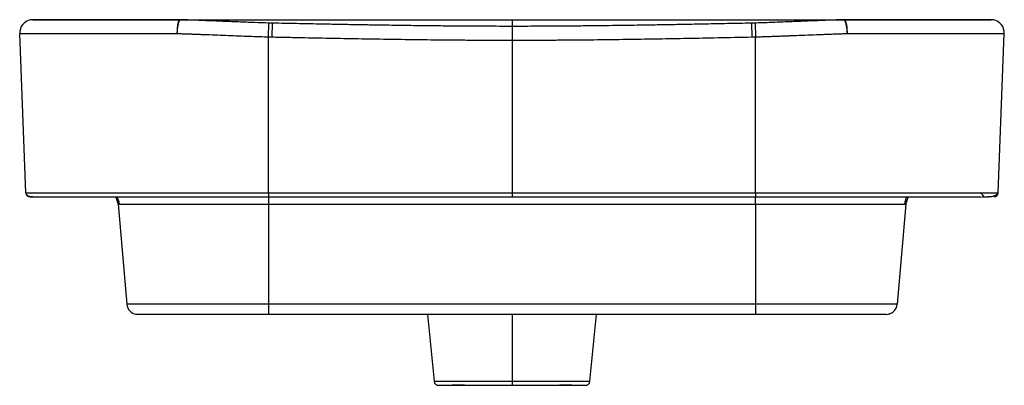
# Model space of a CAD drawing. Units: millimetres. Extents: x -222 to 222, y -165 to 0.
import ezdxf

# ---------------------------------------------------------------- set-up
doc = ezdxf.new("R2010")
doc.units = ezdxf.units.MM

msp = doc.modelspace()

# ---------------------------------------------------------------- linework, layer by layer
at = {"color": 7, "linetype": 'Continuous', "lineweight": 25}
for p, q in [((-215.87, 0), (-215.02, -0.1)), ((-149.88, 0), (149.7, 0)), ((-215.15, -0.04), (-215.15, -0.04)), ((-215.15, -0.04), (-215.15, -0.04)), ((-149.88, 0), (-150.13, -0.14)), ((-108.12, -1.56), (-109.82, -1.51)), ((109.82, -1.51), (108.11, -1.56)), ((-219.57, -78.07), (-222.27, -6.22)), ((219.57, -78.07), (222.27, -6.22)), ((0, -9.22), (0, -80)), ((-219.57, -78.07), (-219.39, -78.07)), ((-110, -78.07), (110, -78.07)), ((-110, -78.07), (-110, -133)), ((-110, -80), (110, -80)), ((110, -78.07), (110, -80)), ((215.41, -80), (214.9, -79.97)), ((-177.86, -83.3), (-173.9, -128.44)), ((-110, -83.3), (110, -83.3)), ((110, -83.3), (110, -133)), ((177.86, -83.3), (173.9, -128.44)), ((110, -128.44), (-110, -128.44)), ((110, -133), (-110, -133)), ((-38.2, -133), (-35.18, -163.2)), ((0, -133), (0, -165)), ((35.18, -163.2), (38.2, -133)), ((167.67, -132.7), (167.74, -132.85)), ((170.64, -132.7), (170.77, -132.54))]:
    msp.add_line(p, q, dxfattribs=at)
at = {"color": 8, "linetype": 'Continuous', "lineweight": 25}
for p, q in [((0, 0), (0, -2.94)), ((-110, -7.74), (-109.81, -1.51)), ((-108.24, -7.78), (-108.12, -1.56)), ((108.12, -1.56), (108.24, -7.78)), ((109.81, -1.51), (110, -7.74)), ((110, -83.3), (110, -79.97))]:
    msp.add_line(p, q, dxfattribs=at)
at = {"color": 8, "linetype": 'Continuous', "lineweight": 25, "flags": 128}
for points in [[(-215.15, -0.04), (-215.12, -0.05), (-214.86, -0.09)], [(0, -3), (0, -3), (0, -3.26), (0, -3.92), (0, -4.92), (0, -6.19), (0, -7.66), (0, -9.22)]]:
    msp.add_lwpolyline(points, dxfattribs=at)
at = {"color": 7, "linetype": 'Continuous', "lineweight": 25, "flags": 128}
for points in [[(-110, -78.07), (-110, -38.69), (-110, -7.74)], [(110, -78.07), (110, -38.69), (110, -7.74)], [(168.92, -133), (169.84, -132.91), (170.64, -132.69)]]:
    msp.add_lwpolyline(points, dxfattribs=at)
at = {"color": 7, "linetype": 'Continuous', "lineweight": 25}
for centre, radius, start, end in [((-216.27, -6), 6, 100.4634, 182.1476), ((-149.88, -6), 6, 87.9603, 90.0303), ((149.87, -6), 6, 90.0647, 92.1029), ((216.27, -6), 6, 357.8524, 79.5163), ((-217.57, -78), 2, 182.1476, 270), ((-185.83, -84), 8, 5.0131, 30.2849), ((185.83, -84), 8, 149.7151, 174.9869), ((215.41, -75), 5, 216.8699, 242.0781), ((217.57, -78), 2, 270, 357.8524), ((-168.92, -128), 5, 185.0131, 260.2721), ((168.92, -128), 5, 312.0872, 354.9869)]:
    msp.add_arc(centre, radius, start, end, dxfattribs=at)
for points, knots in [([(-216.27, 0), (-216.27, 0), (-216.24, 0), (-216.09, 0), (-215.98, 0), (-215.62, 0), (-215.38, 0), (-214.73, 0), (-214.32, 0), (-213.31, 0), (-212.71, 0), (-211.29, 0), (-210.48, 0), (-207.72, 0), (-205.42, 0), (-201.17, 0), (-199.62, 0), (-196.26, 0), (-194.46, 0), (-188.7, 0), (-184.42, 0), (-177.57, 0), (-175.22, 0), (-170.4, 0), (-167.93, 0), (-162.91, 0), (-160.36, 0), (-155.18, 0), (-152.54, 0), (-149.88, 0)], [0, 0, 0, 0, 0.0625, 0.0625, 0.125, 0.125, 0.1875, 0.1875, 0.25, 0.25, 0.3125, 0.3125, 0.375, 0.375, 0.5, 0.5, 0.5625, 0.5625, 0.625, 0.625, 0.75, 0.75, 0.8125, 0.8125, 0.875, 0.875, 0.9375, 0.9375, 1, 1, 1, 1]), ([(-109.81, -1.51), (-111.96, -1.45), (-116.52, -1.3), (-123.77, -1.02), (-131.83, -0.69), (-140.67, -0.33), (-146.74, -0.11), (-149.91, 0)], [0, 0, 0, 0, 0.159664, 0.339363, 0.539486, 0.759664, 1, 1, 1, 1]), ([(149.9, 0), (146.72, -0.11), (140.61, -0.33), (131.71, -0.69), (123.62, -1.02), (116.32, -1.31), (111.73, -1.45), (109.57, -1.52)], [0, 0, 0, 0, 0.24035, 0.460523, 0.660636, 0.840319, 1, 1, 1, 1]), ([(149.87, 0), (150.18, 0), (150.78, 0), (151.69, 0), (152.6, 0), (153.51, 0), (154.86, 0), (156.65, 0), (158.59, 0), (160.8, 0), (163.71, 0), (167.58, 0), (171.79, 0), (177.26, 0), (183.13, 0), (189.19, 0), (194.21, 0), (197.98, 0), (200.71, 0), (201.99, 0), (202.65, 0), (202.74, 0), (202.87, 0), (203.05, 0), (203.28, 0), (203.54, 0), (203.85, 0), (204.19, 0), (204.57, 0), (204.98, 0), (205.43, 0), (205.9, 0), (206.4, 0), (206.91, 0), (207.45, 0), (208, 0), (208.57, 0), (209.14, 0), (209.71, 0), (210.29, 0), (210.86, 0), (211.42, 0), (211.97, 0), (212.5, 0), (213.01, 0), (213.49, 0), (213.95, 0), (214.37, 0), (214.75, 0), (215.09, 0), (215.38, 0), (215.63, 0), (215.84, 0), (216, 0), (216.13, 0), (216.21, 0), (216.26, 0), (216.27, 0), (216.27, 0)], [0, 0, 0, 0, 0.007118, 0.014231, 0.02134, 0.028446, 0.035548, 0.053296, 0.071037, 0.081986, 0.106522, 0.142046, 0.177627, 0.213268, 0.284561, 0.33782, 0.39065, 0.443023, 0.468961, 0.495145, 0.495796, 0.497103, 0.499067, 0.501688, 0.504966, 0.508902, 0.513497, 0.518752, 0.524668, 0.531246, 0.53849, 0.546402, 0.554985, 0.564245, 0.574185, 0.584813, 0.596132, 0.608152, 0.620877, 0.634316, 0.648475, 0.663358, 0.678971, 0.69531, 0.712374, 0.730153, 0.748639, 0.767824, 0.787707, 0.808291, 0.829588, 0.851614, 0.874385, 0.89792, 0.922234, 0.947342, 0.97326, 1, 1, 1, 1]), ([(-150.13, -0.1), (-153.13, -0.1), (-159.09, -0.1), (-167.62, -0.1), (-175.67, -0.1), (-183.16, -0.1), (-190.03, -0.1), (-196.19, -0.1), (-201.52, -0.1), (-205.92, -0.1), (-209.41, -0.1), (-212.11, -0.1), (-214.13, -0.1), (-215.73, -0.1), (-216.78, -0.1), (-217.29, -0.1), (-217.34, -0.1), (-217.36, -0.1)], [0, 0, 0, 0, 0.069799, 0.138612, 0.206433, 0.273257, 0.339069, 0.403834, 0.467535, 0.530243, 0.592077, 0.653051, 0.713136, 0.772319, 0.849807, 0.925712, 1, 1, 1, 1]), ([(0, -3), (-3.79, -2.99), (-11.13, -2.99), (-21.56, -2.93), (-30.84, -2.85), (-38.32, -2.77), (-44.19, -2.7), (-48.86, -2.64), (-53.24, -2.57), (-58.41, -2.49), (-64.49, -2.39), (-71.58, -2.27), (-79.22, -2.13), (-87.77, -1.97), (-97.53, -1.77), (-104.45, -1.63), (-108.12, -1.56)], [0, 0, 0, 0, 0.1051166, 0.2035809, 0.2893971, 0.3625629, 0.4111735, 0.452315, 0.4920737, 0.5326825, 0.5958313, 0.6609332, 0.7292348, 0.8079333, 0.8981869, 1, 1, 1, 1]), ([(108.12, -1.56), (104.47, -1.63), (97.59, -1.77), (87.89, -1.96), (79.39, -2.13), (71.8, -2.27), (64.76, -2.39), (58.31, -2.5), (52.4, -2.59), (46.64, -2.67), (40.17, -2.75), (33.19, -2.83), (25.7, -2.9), (17.88, -2.95), (9.22, -2.99), (3.17, -3), (0, -3)], [0, 0, 0, 0, 0.101204, 0.190918, 0.269146, 0.337041, 0.401755, 0.464528, 0.515757, 0.565917, 0.624271, 0.695205, 0.75976, 0.832078, 0.912158, 1, 1, 1, 1]), ([(149.87, 0), (149.89, 0), (149.93, 0), (149.99, -0.02), (150.07, -0.06), (150.17, -0.13), (150.29, -0.27), (150.47, -0.55), (150.67, -1.02), (150.82, -1.55), (150.89, -1.86), (150.9, -1.91), (150.91, -1.97), (150.93, -2.07), (150.95, -2.19), (150.98, -2.35), (151.01, -2.53), (151.05, -2.75), (151.08, -3), (151.12, -3.29), (151.16, -3.62), (151.19, -3.98), (151.22, -4.37), (151.24, -4.8), (151.26, -5.25), (151.27, -5.73), (151.27, -6.06), (151.27, -6.22)], [0, 0, 0, 0, 0.023253, 0.051685, 0.085536, 0.125059, 0.193789, 0.250072, 0.373664, 0.499796, 0.502273, 0.508331, 0.517968, 0.531182, 0.547965, 0.5683, 0.59216, 0.6195, 0.650254, 0.684328, 0.721593, 0.761886, 0.804999, 0.850681, 0.898638, 0.948534, 1, 1, 1, 1]), ([(217.36, -0.1), (217.33, -0.1), (217.26, -0.1), (216.4, -0.1), (214.72, -0.1), (212.32, -0.1), (209.46, -0.1), (205.82, -0.1), (201.36, -0.1), (196.13, -0.1), (190.32, -0.1), (184.07, -0.1), (176.78, -0.1), (168.41, -0.1), (159.26, -0.1), (153.05, -0.1), (150.12, -0.1)], [0, 0, 0, 0, 0.094059, 0.186142, 0.276275, 0.342631, 0.407901, 0.472064, 0.535154, 0.597291, 0.658532, 0.718859, 0.778236, 0.85589, 0.931823, 1, 1, 1, 1]), ([(-222.27, -6.22), (-222.27, -6.22), (-222.24, -6.22), (-222.09, -6.22), (-221.98, -6.22), (-221.63, -6.22), (-221.39, -6.22), (-220.74, -6.22), (-220.32, -6.22), (-219.3, -6.22), (-218.69, -6.22), (-217.24, -6.22), (-216.4, -6.22), (-214.45, -6.22), (-213.35, -6.22), (-210.86, -6.22), (-209.46, -6.22), (-206.35, -6.22), (-204.63, -6.22), (-200.94, -6.22), (-198.97, -6.22), (-194.8, -6.22), (-192.62, -6.22), (-188.07, -6.22), (-185.71, -6.22), (-178.41, -6.22), (-173.25, -6.22), (-165.21, -6.22), (-162.47, -6.22), (-156.93, -6.22), (-154.11, -6.22), (-151.27, -6.22)], [0, 0, 0, 0, 0.0625, 0.0625, 0.125, 0.125, 0.1875, 0.1875, 0.25, 0.25, 0.3125, 0.3125, 0.375, 0.375, 0.4375, 0.4375, 0.5, 0.5, 0.5625, 0.5625, 0.625, 0.625, 0.6875, 0.6875, 0.75, 0.75, 0.875, 0.875, 0.9375, 0.9375, 1, 1, 1, 1]), ([(-151.27, -6.22), (-150.94, -6.24), (-150.29, -6.26), (-149.34, -6.29), (-148.42, -6.32), (-147.55, -6.35), (-146.73, -6.38), (-145.95, -6.41), (-145.21, -6.43), (-144.52, -6.46), (-143.87, -6.48), (-143.27, -6.5), (-142.71, -6.52), (-142.19, -6.54), (-141.72, -6.56), (-141.29, -6.58), (-140.91, -6.59), (-138.96, -6.66), (-135.49, -6.8), (-130.53, -6.99), (-125.69, -7.18), (-121.36, -7.35), (-117.42, -7.49), (-113.79, -7.62), (-111.29, -7.7), (-110, -7.74)], [0, 0, 0, 0, 0.024677, 0.048245, 0.070705, 0.092059, 0.112306, 0.131449, 0.149489, 0.166428, 0.182268, 0.197011, 0.21066, 0.223217, 0.234684, 0.245062, 0.254353, 0.262559, 0.387235, 0.506645, 0.62233, 0.737256, 0.819531, 0.907092, 1, 1, 1, 1]), ([(-108.24, -7.78), (-106.02, -7.83), (-102.7, -7.89), (-99.44, -7.96), (-97.29, -8), (-96.21, -8.02), (-93.01, -8.09), (-90.9, -8.13), (-86.65, -8.21), (-84.52, -8.26), (-80.22, -8.34), (-78.07, -8.38), (-73.76, -8.46), (-71.6, -8.5), (-65.11, -8.61), (-60.78, -8.68), (-54.23, -8.78), (-52.03, -8.82), (-47.65, -8.88), (-45.46, -8.91), (-38.89, -8.99), (-34.5, -9.04), (-27.68, -9.1), (-25.37, -9.12), (-20.65, -9.16), (-18.24, -9.17), (-13.28, -9.2), (-10.73, -9.21), (-5.47, -9.22), (-2.77, -9.22), (0, -9.22)], [0, 0, 0, 0, 0.0625, 0.09375, 0.09375, 0.125, 0.125, 0.1875, 0.1875, 0.25, 0.25, 0.3125, 0.3125, 0.375, 0.375, 0.5, 0.5, 0.5625, 0.5625, 0.625, 0.625, 0.75, 0.75, 0.8125, 0.8125, 0.875, 0.875, 0.9375, 0.9375, 1, 1, 1, 1]), ([(0, -9.22), (2.36, -9.22), (4.7, -9.22), (9.31, -9.21), (11.59, -9.2), (16.08, -9.18), (18.29, -9.17), (22.69, -9.14), (24.89, -9.12), (29.3, -9.09), (31.5, -9.07), (35.9, -9.02), (38.09, -9), (42.46, -8.95), (44.64, -8.92), (49, -8.86), (51.18, -8.83), (55.52, -8.76), (57.68, -8.73), (61.98, -8.66), (64.12, -8.63), (70.55, -8.52), (74.85, -8.44), (83.72, -8.27), (88.28, -8.18), (97.89, -7.99), (102.95, -7.89), (108.24, -7.78)], [0, 0, 0, 0, 0.0625, 0.0625, 0.125, 0.125, 0.1875, 0.1875, 0.25, 0.25, 0.3125, 0.3125, 0.375, 0.375, 0.4375, 0.4375, 0.5, 0.5, 0.5625, 0.5625, 0.625, 0.625, 0.75, 0.75, 0.875, 0.875, 1, 1, 1, 1]), ([(110, -7.74), (110.77, -7.71), (112.3, -7.67), (114.59, -7.59), (116.89, -7.51), (119.19, -7.43), (121.48, -7.34), (123.78, -7.25), (126.08, -7.16), (129.34, -7.04), (133.57, -6.87), (137.3, -6.73), (139.62, -6.64), (140.57, -6.6), (141.67, -6.56), (142.92, -6.52), (144.31, -6.46), (145.85, -6.41), (147.53, -6.35), (149.35, -6.29), (150.61, -6.25), (151.27, -6.22)], [0, 0, 0, 0, 0.05532, 0.110596, 0.165881, 0.221196, 0.276548, 0.331934, 0.387338, 0.442751, 0.567417, 0.694066, 0.713602, 0.73672, 0.763433, 0.793755, 0.827703, 0.865292, 0.906534, 0.951435, 1, 1, 1, 1]), ([(151.27, -6.22), (154.11, -6.22), (156.92, -6.22), (162.47, -6.22), (165.2, -6.22), (173.24, -6.22), (178.41, -6.22), (185.71, -6.22), (188.07, -6.22), (192.61, -6.22), (194.8, -6.22), (198.96, -6.22), (200.94, -6.22), (204.63, -6.22), (206.34, -6.22), (209.46, -6.22), (210.86, -6.22), (213.35, -6.22), (214.45, -6.22), (216.39, -6.22), (217.24, -6.22), (218.69, -6.22), (219.3, -6.22), (220.32, -6.22), (220.73, -6.22), (221.39, -6.22), (221.63, -6.22), (221.98, -6.22), (222.09, -6.22), (222.24, -6.22), (222.27, -6.22), (222.27, -6.22)], [0, 0, 0, 0, 0.0625, 0.0625, 0.125, 0.125, 0.25, 0.25, 0.3125, 0.3125, 0.375, 0.375, 0.4375, 0.4375, 0.5, 0.5, 0.5625, 0.5625, 0.625, 0.625, 0.6875, 0.6875, 0.75, 0.75, 0.8125, 0.8125, 0.875, 0.875, 0.9375, 0.9375, 1, 1, 1, 1]), ([(-219.39, -78.07), (-219.39, -78.11), (-219.39, -78.17), (-219.37, -78.29), (-219.34, -78.45), (-219.29, -78.61), (-219.19, -78.84), (-219.04, -79.08), (-218.76, -79.37), (-218.4, -79.59), (-217.98, -79.74), (-217.5, -79.81), (-216.83, -79.84), (-215.78, -79.88), (-214.16, -79.91), (-212.11, -79.94), (-209.54, -79.95), (-207.53, -79.96), (-206.26, -79.96), (-206.08, -79.96)], [0, 0, 0, 0, 0.001701, 0.00346, 0.007374, 0.012115, 0.017887, 0.032928, 0.052999, 0.098529, 0.159225, 0.23527, 0.32332, 0.457633, 0.584278, 0.727502, 0.85948, 0.980234, 1, 1, 1, 1]), ([(-217.57, -80), (-217.57, -80), (-217.57, -80), (-217.56, -80), (-217.54, -80), (-217.49, -80), (-217.44, -80), (-217.24, -80), (-217.09, -80), (-216.75, -80), (-216.61, -80), (-216.27, -80), (-215.87, -80), (-215.29, -80), (-214.77, -80), (-214.58, -80), (-214.17, -80), (-213.94, -80), (-213.22, -80), (-212.67, -80), (-211.44, -80), (-210.09, -80), (-208.63, -80), (-207.14, -80), (-206.37, -80), (-204.77, -80), (-203.95, -80), (-202.22, -80), (-200.4, -80), (-198.38, -80), (-196.26, -80), (-195.15, -80), (-192.86, -80), (-191.67, -80), (-189.25, -80), (-186.78, -80), (-184.25, -80), (-181.66, -80), (-180.35, -80), (-177.62, -80), (-176.2, -80), (-173.17, -80), (-169.97, -80), (-166.32, -80), (-162.44, -80), (-160.38, -80), (-156, -80), (-153.7, -80), (-148.87, -80), (-143.8, -80), (-138.2, -80), (-133.89, -80), (-132.43, -80), (-129.5, -80), (-126.55, -80), (-123.63, -80), (-120.76, -80), (-119.36, -80), (-115.23, -80), (-112.58, -80), (-110, -80)], [0, 0, 0, 0, 0.03125, 0.03125, 0.0625, 0.0625, 0.125, 0.125, 0.1875, 0.1875, 0.21875, 0.21875, 0.25, 0.28125, 0.28125, 0.296875, 0.296875, 0.3125, 0.3125, 0.34375, 0.34375, 0.375, 0.40625, 0.40625, 0.4375, 0.4375, 0.46875, 0.46875, 0.5, 0.53125, 0.53125, 0.5625, 0.5625, 0.59375, 0.59375, 0.625, 0.65625, 0.65625, 0.6875, 0.6875, 0.71875, 0.71875, 0.75, 0.78125, 0.78125, 0.8125, 0.8125, 0.84375, 0.84375, 0.875, 0.90625, 0.90625, 0.921875, 0.921875, 0.9375, 0.953125, 0.953125, 0.96875, 0.96875, 1, 1, 1, 1]), ([(-178.34, -80), (-178.14, -80.4), (-177.61, -81.44), (-177.54, -82.59), (-177.49, -83.3)], [0, 0, 0, 0, 0.388276, 1, 1, 1, 1]), ([(110, -78.07), (113.77, -78.07), (117.53, -78.07), (125.02, -78.07), (128.75, -78.07), (136.16, -78.07), (139.83, -78.07), (147.1, -78.07), (150.69, -78.07), (157.77, -78.07), (161.25, -78.07), (168.06, -78.07), (171.39, -78.07), (177.84, -78.07), (180.97, -78.07), (186.97, -78.07), (189.84, -78.07), (195.24, -78.07), (197.77, -78.07), (202.39, -78.07), (204.48, -78.07), (210.04, -78.07), (212.79, -78.07), (215.78, -78.07), (216.59, -78.07), (217.87, -78.07), (218.35, -78.07), (219.04, -78.07), (219.25, -78.07), (219.52, -78.07), (219.57, -78.07), (219.57, -78.07)], [0, 0, 0, 0, 0.0625, 0.0625, 0.125, 0.125, 0.1875, 0.1875, 0.25, 0.25, 0.3125, 0.3125, 0.375, 0.375, 0.4375, 0.4375, 0.5, 0.5, 0.5625, 0.5625, 0.625, 0.625, 0.75, 0.75, 0.8125, 0.8125, 0.875, 0.875, 0.9375, 0.9375, 1, 1, 1, 1]), ([(110, -80), (112.54, -80), (117.93, -80), (126.37, -80), (135.22, -80), (143.83, -80), (151.67, -80), (158.6, -80), (164.7, -80), (170.13, -80), (175.73, -80), (181.64, -80), (187.82, -80), (193.56, -80), (198.77, -80), (202.99, -80), (206.47, -80), (209.31, -80), (211.16, -80), (211.9, -80), (211.98, -80)], [0, 0, 0, 0, 0.05986, 0.127308, 0.19939, 0.269159, 0.332294, 0.388534, 0.439747, 0.486256, 0.529412, 0.589407, 0.650518, 0.711945, 0.772115, 0.833256, 0.881157, 0.934751, 0.99304, 1, 1, 1, 1]), ([(177.46, -83.3), (177.5, -82.59), (177.57, -81.44), (178.09, -80.4), (178.29, -80)], [0, 0, 0, 0, 0.611721, 1, 1, 1, 1]), ([(212.31, -79.96), (212.51, -79.96), (213.57, -79.96), (215.16, -79.91), (217.14, -79.7), (218.77, -79.1), (219.18, -78.42), (219.39, -78.07)], [0, 0, 0, 0, 0.048633, 0.265314, 0.496059, 0.741167, 1, 1, 1, 1]), ([(-177.86, -83.3), (-177.86, -83.3), (-177.84, -83.3), (-177.72, -83.3), (-177.62, -83.3), (-177.3, -83.3), (-177.09, -83.3), (-176.5, -83.3), (-176.12, -83.3), (-175.39, -83.3), (-175.13, -83.3), (-174.53, -83.3), (-174.2, -83.3), (-173.49, -83.3), (-173.09, -83.3), (-172.24, -83.3), (-171.79, -83.3), (-170.82, -83.3), (-170.3, -83.3), (-169.44, -83.3), (-169.14, -83.3), (-168.51, -83.3), (-168.18, -83.3), (-167.15, -83.3), (-166.42, -83.3), (-164.89, -83.3), (-164.08, -83.3), (-162.4, -83.3), (-161.53, -83.3), (-159.72, -83.3), (-158.79, -83.3), (-155.94, -83.3), (-153.94, -83.3), (-149.82, -83.3), (-147.7, -83.3), (-144.45, -83.3), (-143.35, -83.3), (-141.14, -83.3), (-140.02, -83.3), (-137.76, -83.3), (-136.61, -83.3), (-134.29, -83.3), (-133.12, -83.3), (-129.57, -83.3), (-127.16, -83.3), (-122.32, -83.3), (-119.88, -83.3), (-114.96, -83.3), (-112.48, -83.3), (-110, -83.3)], [0, 0, 0, 0, 0.0625, 0.0625, 0.125, 0.125, 0.1875, 0.1875, 0.25, 0.25, 0.28125, 0.28125, 0.3125, 0.3125, 0.34375, 0.34375, 0.375, 0.375, 0.40625, 0.40625, 0.421875, 0.421875, 0.4375, 0.4375, 0.46875, 0.46875, 0.5, 0.5, 0.53125, 0.53125, 0.5625, 0.5625, 0.625, 0.625, 0.6875, 0.6875, 0.71875, 0.71875, 0.75, 0.75, 0.78125, 0.78125, 0.8125, 0.8125, 0.875, 0.875, 0.9375, 0.9375, 1, 1, 1, 1]), ([(177.36, -83.3), (177.49, -83.3), (177.87, -83.3), (177.86, -83.3), (177.86, -83.3)], [0, 0, 0, 0, 0.342226, 1, 1, 1, 1]), ([(-110, -128.44), (-112.11, -128.44), (-114.22, -128.44), (-118.45, -128.44), (-120.57, -128.44), (-124.84, -128.44), (-126.97, -128.44), (-131.26, -128.44), (-133.42, -128.44), (-136.67, -128.44), (-137.75, -128.44), (-139.93, -128.44), (-141.01, -128.44), (-144.22, -128.44), (-146.34, -128.44), (-150.45, -128.44), (-152.45, -128.44), (-155.34, -128.44), (-156.28, -128.44), (-158.13, -128.44), (-159.03, -128.44), (-160.78, -128.44), (-161.63, -128.44), (-163.27, -128.44), (-164.05, -128.44), (-165.16, -128.44), (-165.51, -128.44), (-166.21, -128.44), (-166.55, -128.44), (-167.18, -128.44), (-167.48, -128.44), (-168.02, -128.44), (-168.26, -128.44), (-168.95, -128.44), (-169.37, -128.44), (-170.12, -128.44), (-170.46, -128.44), (-171.37, -128.44), (-171.85, -128.44), (-172.61, -128.44), (-172.89, -128.44), (-173.34, -128.44), (-173.5, -128.44), (-173.73, -128.44), (-173.8, -128.44), (-173.88, -128.44), (-173.9, -128.44), (-173.9, -128.44)], [0, 0, 0, 0, 0.0625, 0.0625, 0.125, 0.125, 0.1875, 0.1875, 0.25, 0.25, 0.28125, 0.28125, 0.3125, 0.3125, 0.375, 0.375, 0.4375, 0.4375, 0.46875, 0.46875, 0.5, 0.5, 0.53125, 0.53125, 0.5625, 0.5625, 0.578125, 0.578125, 0.59375, 0.59375, 0.609375, 0.609375, 0.625, 0.625, 0.65625, 0.65625, 0.6875, 0.6875, 0.75, 0.75, 0.8125, 0.8125, 0.875, 0.875, 0.9375, 0.9375, 1, 1, 1, 1]), ([(173.9, -128.44), (173.9, -128.44), (173.88, -128.44), (173.8, -128.44), (173.73, -128.44), (173.5, -128.44), (173.34, -128.44), (172.89, -128.44), (172.61, -128.44), (171.85, -128.44), (171.37, -128.44), (170.46, -128.44), (170.12, -128.44), (169.37, -128.44), (168.95, -128.44), (168.26, -128.44), (168.02, -128.44), (167.48, -128.44), (167.18, -128.44), (166.55, -128.44), (166.21, -128.44), (165.69, -128.44), (165.51, -128.44), (165.15, -128.44), (164.97, -128.44), (164.05, -128.44), (163.27, -128.44), (161.63, -128.44), (160.78, -128.44), (159.03, -128.44), (158.13, -128.44), (156.28, -128.44), (155.34, -128.44), (152.45, -128.44), (150.45, -128.44), (146.34, -128.44), (144.23, -128.44), (141.01, -128.44), (139.93, -128.44), (137.75, -128.44), (136.67, -128.44), (133.42, -128.44), (131.26, -128.44), (126.97, -128.44), (124.84, -128.44), (120.57, -128.44), (118.45, -128.44), (114.22, -128.44), (112.11, -128.44), (110, -128.44)], [0, 0, 0, 0, 0.0625, 0.0625, 0.125, 0.125, 0.1875, 0.1875, 0.25, 0.25, 0.3125, 0.3125, 0.34375, 0.34375, 0.375, 0.375, 0.390625, 0.390625, 0.40625, 0.40625, 0.421875, 0.421875, 0.429688, 0.429688, 0.4375, 0.4375, 0.46875, 0.46875, 0.5, 0.5, 0.53125, 0.53125, 0.5625, 0.5625, 0.625, 0.625, 0.6875, 0.6875, 0.71875, 0.71875, 0.75, 0.75, 0.8125, 0.8125, 0.875, 0.875, 0.9375, 0.9375, 1, 1, 1, 1]), ([(-169.77, -132.93), (-169.74, -132.93), (-169.7, -132.93), (-169.17, -132.93), (-168.08, -132.93), (-166.57, -132.93), (-164.97, -132.93), (-163.67, -132.93), (-162.05, -132.93), (-159.81, -132.93), (-156.96, -132.93), (-153.66, -132.93), (-150.5, -132.93), (-147.1, -132.93), (-143, -132.93), (-138.03, -132.93), (-132.18, -132.93), (-125.5, -132.93), (-118.01, -132.93), (-112.76, -132.93), (-110, -132.93)], [0, 0, 0, 0, 0.09704, 0.185887, 0.266494, 0.338789, 0.371856, 0.402538, 0.43099, 0.457917, 0.506218, 0.547022, 0.580558, 0.617268, 0.661555, 0.713455, 0.773172, 0.840905, 0.916514, 1, 1, 1, 1]), ([(-110, -133), (-110.86, -133), (-111.71, -133), (-113.38, -133), (-114.21, -133), (-115.87, -133), (-116.7, -133), (-118.35, -133), (-119.16, -133), (-121.56, -133), (-123.1, -133), (-126.02, -133), (-127.4, -133), (-129.28, -133), (-129.88, -133), (-131.01, -133), (-131.54, -133), (-132.56, -133), (-133.05, -133), (-134.03, -133), (-134.52, -133), (-135.51, -133), (-136.01, -133), (-137, -133), (-137.49, -133), (-138.46, -133), (-138.94, -133), (-139.9, -133), (-140.38, -133), (-141.35, -133), (-141.85, -133), (-142.88, -133), (-143.43, -133), (-144.29, -133), (-144.58, -133), (-145.18, -133), (-145.79, -133), (-146.39, -133), (-146.98, -133), (-147.27, -133), (-148.11, -133), (-148.63, -133), (-149.61, -133), (-150.06, -133), (-150.93, -133), (-151.35, -133), (-152.16, -133), (-152.55, -133), (-153.72, -133), (-154.47, -133), (-155.52, -133), (-155.85, -133), (-156.48, -133), (-156.78, -133), (-157.61, -133), (-158.09, -133), (-158.93, -133), (-159.28, -133), (-159.93, -133), (-160.22, -133), (-160.78, -133), (-161.04, -133), (-161.51, -133), (-161.72, -133), (-162.1, -133), (-162.28, -133), (-162.62, -133), (-162.79, -133), (-163.15, -133), (-163.33, -133), (-163.69, -133), (-163.88, -133), (-164.28, -133), (-164.49, -133), (-164.92, -133), (-165.14, -133), (-165.59, -133), (-165.83, -133), (-166.3, -133), (-166.54, -133), (-166.89, -133), (-167.01, -133), (-167.25, -133), (-167.36, -133), (-167.59, -133), (-167.69, -133), (-167.9, -133), (-168, -133), (-168.27, -133), (-168.42, -133), (-168.61, -133), (-168.66, -133), (-168.76, -133), (-168.79, -133), (-168.86, -133), (-168.88, -133), (-168.91, -133), (-168.92, -133), (-168.92, -133)], [0, 0, 0, 0, 0.015625, 0.015625, 0.03125, 0.03125, 0.046875, 0.046875, 0.0625, 0.0625, 0.09375, 0.09375, 0.125, 0.125, 0.140625, 0.140625, 0.15625, 0.15625, 0.171875, 0.171875, 0.1875, 0.1875, 0.203125, 0.203125, 0.21875, 0.21875, 0.234375, 0.234375, 0.25, 0.25, 0.265625, 0.265625, 0.28125, 0.28125, 0.289063, 0.289063, 0.296875, 0.304688, 0.304688, 0.3125, 0.3125, 0.328125, 0.328125, 0.34375, 0.34375, 0.359375, 0.359375, 0.375, 0.375, 0.40625, 0.40625, 0.421875, 0.421875, 0.4375, 0.4375, 0.46875, 0.46875, 0.5, 0.5, 0.53125, 0.53125, 0.5625, 0.5625, 0.59375, 0.59375, 0.625, 0.625, 0.65625, 0.65625, 0.6875, 0.6875, 0.71875, 0.71875, 0.75, 0.75, 0.78125, 0.78125, 0.8125, 0.8125, 0.84375, 0.84375, 0.859375, 0.859375, 0.875, 0.875, 0.890625, 0.890625, 0.90625, 0.90625, 0.9375, 0.9375, 0.953125, 0.953125, 0.96875, 0.96875, 0.984375, 0.984375, 1, 1, 1, 1]), ([(110, -132.93), (113.13, -132.93), (119.39, -132.93), (127.71, -132.93), (134.92, -132.93), (140.99, -132.93), (146.34, -132.93), (150.96, -132.93), (154.88, -132.93), (158.5, -132.92), (161.69, -132.92), (164.24, -132.92), (165.93, -132.92), (167.29, -132.92), (167.88, -132.92), (168.18, -132.92)], [0, 0, 0, 0, 0.1267817, 0.2531788, 0.3370881, 0.4204533, 0.5036337, 0.5660038, 0.6282877, 0.6903744, 0.7520468, 0.8128263, 0.8748295, 0.937277, 1, 1, 1, 1]), ([(168.92, -133), (168.92, -133), (168.9, -133), (168.83, -133), (168.8, -133), (168.74, -133), (168.7, -133), (168.58, -133), (168.48, -133), (168.31, -133), (168.24, -133), (168.12, -133), (168.05, -133), (167.91, -133), (167.84, -133), (167.68, -133), (167.6, -133), (167.43, -133), (167.34, -133), (167.15, -133), (167.06, -133), (166.77, -133), (166.57, -133), (166.15, -133), (165.94, -133), (165.28, -133), (164.83, -133), (164.32, -133), (164.22, -133), (164.02, -133), (163.93, -133), (163.74, -133), (163.65, -133), (163.47, -133), (163.37, -133), (163.09, -133), (162.91, -133), (162.55, -133), (162.38, -133), (162.09, -133), (161.99, -133), (161.78, -133), (161.67, -133), (161.31, -133), (161.04, -133), (160.47, -133), (160.17, -133), (159.49, -133), (159.1, -133), (158.23, -133), (157.73, -133), (156.62, -133), (155.99, -133), (154.58, -133), (153.79, -133), (152.42, -133), (151.94, -133), (150.88, -133), (150.3, -133), (149.07, -133), (148.41, -133), (147.11, -133), (146.48, -133), (144.67, -133), (143.61, -133), (142.1, -133), (141.6, -133), (140.61, -133), (140.12, -133), (139.11, -133), (138.6, -133), (137.57, -133), (137.06, -133), (136.03, -133), (135.52, -133), (134.52, -133), (134.01, -133), (132.96, -133), (132.41, -133), (131.25, -133), (130.64, -133), (129.37, -133), (128.71, -133), (127.34, -133), (126.64, -133), (125.18, -133), (124.42, -133), (122.85, -133), (122.03, -133), (120.35, -133), (119.49, -133), (117.74, -133), (116.86, -133), (115.03, -133), (114.09, -133), (112.11, -133), (111.07, -133), (110, -133)], [0, 0, 0, 0, 0.03125, 0.03125, 0.046875, 0.046875, 0.0625, 0.0625, 0.09375, 0.09375, 0.109375, 0.109375, 0.125, 0.125, 0.140625, 0.140625, 0.15625, 0.15625, 0.171875, 0.171875, 0.1875, 0.1875, 0.21875, 0.21875, 0.25, 0.25, 0.3125, 0.3125, 0.328125, 0.328125, 0.34375, 0.34375, 0.359375, 0.359375, 0.375, 0.375, 0.40625, 0.40625, 0.4375, 0.4375, 0.453125, 0.453125, 0.46875, 0.46875, 0.5, 0.5, 0.53125, 0.53125, 0.5625, 0.5625, 0.59375, 0.59375, 0.625, 0.625, 0.65625, 0.65625, 0.671875, 0.671875, 0.6875, 0.6875, 0.703125, 0.703125, 0.71875, 0.71875, 0.75, 0.75, 0.765625, 0.765625, 0.78125, 0.78125, 0.796875, 0.796875, 0.8125, 0.8125, 0.828125, 0.828125, 0.84375, 0.84375, 0.859375, 0.859375, 0.875, 0.875, 0.890625, 0.890625, 0.90625, 0.90625, 0.921875, 0.921875, 0.9375, 0.9375, 0.953125, 0.953125, 0.96875, 0.96875, 0.984375, 0.984375, 1, 1, 1, 1]), ([(170.35, -132.7), (170.74, -132.57), (171.5, -132.32), (172.02, -131.91), (172.28, -131.7)], [0, 0, 0, 0, 0.499432, 1, 1, 1, 1]), ([(-35.18, -163.2), (-35.15, -163.37), (-35.08, -163.73), (-34.8, -164.22), (-34.4, -164.64), (-34.05, -164.8), (-33.87, -164.88)], [0, 0, 0, 0, 0.2356971, 0.4871642, 0.7454341, 1, 1, 1, 1]), ([(33.87, -164.88), (34.05, -164.8), (34.4, -164.64), (34.8, -164.22), (35.08, -163.73), (35.15, -163.37), (35.18, -163.2)], [0, 0, 0, 0, 0.254568, 0.512837, 0.764303, 1, 1, 1, 1]), ([(-33.87, -164.88), (-33.74, -164.89), (-33.46, -164.9), (-31.35, -164.91), (-29.06, -164.92), (-27.12, -164.92), (-26.64, -164.93)], [0, 0, 0, 0, 0.300385, 0.600334, 0.899828, 1, 1, 1, 1]), ([(-33.87, -164.88), (-33.73, -164.89), (-33.45, -164.9), (-31.41, -164.91), (-28.21, -164.92), (-24.89, -164.93), (-22.4, -164.94), (-21.67, -164.94)], [0, 0, 0, 0, 0.226832, 0.453322, 0.679482, 0.905324, 1, 1, 1, 1]), ([(-21.39, -165), (-21.8, -165), (-22.19, -165), (-22.9, -165), (-23.24, -165), (-23.87, -165), (-24.17, -165), (-24.75, -165), (-25.03, -165), (-25.42, -165), (-25.55, -165), (-25.8, -165), (-25.91, -165), (-26.24, -165), (-26.44, -165), (-26.73, -165), (-26.84, -165), (-26.97, -165), (-27, -165), (-27, -165)], [0, 0, 0, 0, 0.125, 0.125, 0.25, 0.25, 0.375, 0.375, 0.5, 0.5, 0.5625, 0.5625, 0.625, 0.625, 0.75, 0.75, 0.875, 0.875, 1, 1, 1, 1]), ([(-21.42, -165), (-21.35, -165), (-20.62, -165), (-19.17, -165), (-16.8, -165), (-14.23, -165), (-11.58, -165), (-9.36, -165), (-7.23, -165), (-5.25, -165), (-3.32, -165), (-1.65, -165), (-0.55, -165), (0, -165)], [0, 0, 0, 0, 0.012655, 0.127548, 0.228973, 0.378784, 0.500413, 0.599141, 0.67903, 0.783718, 0.857973, 0.929569, 1, 1, 1, 1]), ([(0, -165), (0.42, -165), (1.29, -165), (2.6, -165), (4.02, -165), (5.75, -165), (7.72, -165), (10.02, -165), (12.6, -165), (15.73, -165), (18.71, -165), (20.7, -165), (21.46, -165), (21.5, -165)], [0, 0, 0, 0, 0.054401, 0.11116, 0.168719, 0.23657, 0.335282, 0.426749, 0.541739, 0.685801, 0.868187, 0.991559, 1, 1, 1, 1]), ([(27, -165), (26.97, -165), (26.91, -165), (26.39, -165), (25.37, -165), (23.79, -165), (22.24, -165), (21.52, -165)], [0, 0, 0, 0, 0.1586753, 0.3356946, 0.5433034, 0.7855859, 1, 1, 1, 1]), ([(21.83, -164.94), (22.51, -164.94), (24.94, -164.93), (28.21, -164.92), (31.41, -164.91), (33.45, -164.9), (33.73, -164.89), (33.87, -164.88)], [0, 0, 0, 0, 0.088165, 0.315621, 0.543407, 0.771536, 1, 1, 1, 1]), ([(26.93, -164.93), (27.31, -164.92), (29.14, -164.92), (31.35, -164.91), (33.46, -164.9), (33.74, -164.89), (33.87, -164.88)], [0, 0, 0, 0, 0.081137, 0.386974, 0.693258, 1, 1, 1, 1])]:
    msp.add_open_spline(points, degree=3, knots=knots, dxfattribs=at)
at = {"color": 8, "linetype": 'Continuous', "lineweight": 25}
for points, knots in [([(-149.67, -0.06), (-149.79, -0.07), (-150.07, -0.1), (-150.5, -0.93), (-150.88, -2.3), (-151.17, -4.14), (-151.24, -5.51), (-151.27, -6.22)], [0, 0, 0, 0, 0.16153, 0.368463, 0.578711, 0.779775, 1, 1, 1, 1]), ([(-150.13, -0.14), (-150.16, -0.15), (-150.29, -0.21), (-150.56, -0.71), (-150.85, -1.59), (-151.07, -2.77), (-151.24, -4.21), (-151.26, -5.42), (-151.27, -6.22)], [0, 0, 0, 0, 0.046447, 0.199006, 0.435982, 0.577512, 0.721071, 1, 1, 1, 1]), ([(149.66, -0.06), (149.78, -0.07), (150.06, -0.1), (150.49, -0.93), (150.88, -2.3), (151.17, -4.14), (151.24, -5.5), (151.27, -6.22)], [0, 0, 0, 0, 0.159819, 0.368252, 0.579927, 0.777962, 1, 1, 1, 1]), ([(-219.39, -78.07), (-219.39, -78.07), (-219.33, -78.07), (-218.79, -78.07), (-217.4, -78.07), (-215.24, -78.07), (-212.63, -78.07), (-209.83, -78.07), (-206.44, -78.07), (-202.41, -78.07), (-197.77, -78.07), (-192.6, -78.07), (-186.98, -78.07), (-180.98, -78.07), (-173.62, -78.07), (-164.74, -78.07), (-154.28, -78.07), (-143.47, -78.07), (-132.43, -78.07), (-121.25, -78.07), (-113.76, -78.07), (-110, -78.07)], [0, 0, 0, 0, 0.001391, 0.068503, 0.135429, 0.202316, 0.24669, 0.290796, 0.334683, 0.378498, 0.42241, 0.466497, 0.510725, 0.555002, 0.599255, 0.665548, 0.731823, 0.798145, 0.864854, 0.932181, 1, 1, 1, 1]), ([(110, -83.3), (112.47, -83.3), (117.39, -83.3), (124.71, -83.3), (131.88, -83.3), (138.86, -83.3), (145.57, -83.3), (151.94, -83.3), (157.9, -83.3), (162.73, -83.3), (166.45, -83.3), (169.2, -83.3), (171.43, -83.3), (173.15, -83.3), (174.59, -83.3), (176.05, -83.3), (177.02, -83.3), (177.28, -83.3), (177.36, -83.3)], [0, 0, 0, 0, 0.0766095, 0.1522817, 0.2268728, 0.2995389, 0.370566, 0.4412361, 0.5116523, 0.581329, 0.6268137, 0.6714218, 0.7147002, 0.7604747, 0.8075689, 0.8553256, 0.9529768, 1, 1, 1, 1]), ([(-35.18, -163.2), (-35.18, -163.2), (-34.95, -163.2), (-34.05, -163.2), (-33.38, -163.2), (-31.62, -163.2), (-30.53, -163.2), (-27.97, -163.2), (-26.5, -163.2), (-23.25, -163.2), (-21.46, -163.2), (-17.63, -163.2), (-15.59, -163.2), (-11.34, -163.2), (-9.12, -163.2), (-4.61, -163.2), (-2.3, -163.2), (0, -163.2)], [0, 0, 0, 0, 0.125, 0.125, 0.25, 0.25, 0.375, 0.375, 0.5, 0.5, 0.625, 0.625, 0.75, 0.75, 0.875, 0.875, 1, 1, 1, 1]), ([(0, -163.2), (2.3, -163.2), (4.61, -163.2), (9.12, -163.2), (11.34, -163.2), (15.59, -163.2), (17.63, -163.2), (21.46, -163.2), (23.25, -163.2), (26.5, -163.2), (27.97, -163.2), (30.53, -163.2), (31.62, -163.2), (33.38, -163.2), (34.05, -163.2), (34.95, -163.2), (35.18, -163.2), (35.18, -163.2)], [0, 0, 0, 0, 0.125, 0.125, 0.25, 0.25, 0.375, 0.375, 0.5, 0.5, 0.625, 0.625, 0.75, 0.75, 0.875, 0.875, 1, 1, 1, 1])]:
    msp.add_open_spline(points, degree=3, knots=knots, dxfattribs=at)
at = {"color": 7, "linetype": 'Continuous', "lineweight": 25}
for points in [[(-110, -7.74), (-109.42, -7.75), (-108.83, -7.77), (-108.24, -7.78)], [(108.24, -7.78), (108.83, -7.77), (109.42, -7.75), (110, -7.74)]]:
    msp.add_open_spline(points, degree=3, dxfattribs=at)

doc.saveas('drawing.dxf')
